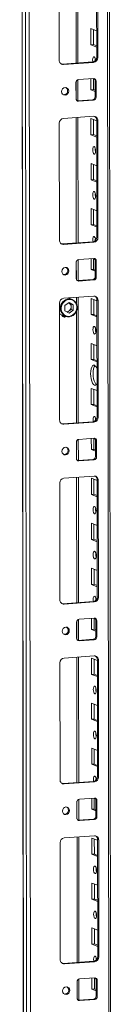
# Model space of a CAD drawing. Units: millimetres. Extents: x -5 to 11576, y -24 to 11602.
# Drawn here: x 6556 to 6606, y 2397 to 2937 of the extents above; entities that cross this region are included whole.
import ezdxf

# ---------------------------------------------------------------- set-up
doc = ezdxf.new("R2010")
doc.units = ezdxf.units.MM

msp = doc.modelspace()

# ---------------------------------------------------------------- linework, layer by layer
at = {"color": 7, "linetype": 'Continuous', "lineweight": 15}
for p, q in [((6555.525, 4080.481), (6557.987, 2009.243)), ((6558.113, 2009.141), (6555.651, 4080.383)), ((6557.319, 4079.731), (6559.781, 2008.489)), ((6605.989, 2011.64), (6603.552, 4062.213)), ((6561.838, 2040.406), (6559.453, 4047.538)), ((6587.559, 2912.977), (6587.477, 2981.75)), ((6577.299, 2914.451), (6577.222, 2978.561)), ((6597.915, 2916.174), (6597.838, 2980.284)), ((6598.42, 2980.057), (6598.497, 2915.947)), ((6594.711, 2922.934), (6594.7, 2931.81)), ((6594.7, 2931.81), (6597.897, 2930.562)), ((6596.083, 2931.27), (6596.093, 2923.031)), ((6596.093, 2923.031), (6594.711, 2922.934)), ((6597.908, 2921.685), (6594.711, 2922.934)), ((6596.093, 2923.031), (6597.907, 2922.323)), ((6598.497, 2915.947), (6597.915, 2916.174)), ((6579.024, 2912.375), (6595.613, 2913.546)), ((6579.606, 2912.148), (6579.024, 2912.375)), ((6596.195, 2913.319), (6579.606, 2912.148)), ((6596.195, 2913.319), (6595.613, 2913.546)), ((6586.541, 2893.403), (6586.53, 2902.279)), ((6587.583, 2892.265), (6587.569, 2903.786)), ((6587.911, 2903.856), (6596.206, 2904.442)), ((6594.74, 2898.276), (6594.733, 2904.338)), ((6596.115, 2904.436), (6596.122, 2898.374)), ((6597.59, 2903.06), (6597.008, 2903.287)), ((6597.019, 2894.411), (6597.008, 2903.287)), ((6597.59, 2903.06), (6597.601, 2894.183)), ((6596.122, 2898.374), (6594.74, 2898.276)), ((6597.015, 2897.387), (6594.74, 2898.276)), ((6596.122, 2898.374), (6597.014, 2898.025)), ((6597.601, 2894.183), (6597.019, 2894.411)), ((6587.101, 2892.254), (6587.343, 2892.248)), ((6587.343, 2892.248), (6595.638, 2892.834)), ((6587.925, 2892.021), (6587.343, 2892.248)), ((6596.22, 2892.606), (6587.925, 2892.021)), ((6596.22, 2892.606), (6595.638, 2892.834)), ((6579.641, 2882.559), (6596.231, 2883.73)), ((6577.416, 2815.82), (6577.34, 2879.93)), ((6587.676, 2814.347), (6587.594, 2883.12)), ((6594.769, 2873.618), (6594.759, 2882.495)), ((6594.759, 2882.495), (6597.956, 2881.246)), ((6596.142, 2881.955), (6596.152, 2873.716)), ((6598.538, 2881.426), (6597.956, 2881.654)), ((6598.032, 2817.544), (6597.956, 2881.654)), ((6598.538, 2881.426), (6598.614, 2817.317)), ((6596.152, 2873.716), (6594.769, 2873.618)), ((6597.967, 2872.37), (6594.769, 2873.618)), ((6596.152, 2873.716), (6597.966, 2873.007)), ((6594.799, 2848.961), (6594.788, 2857.837)), ((6594.788, 2857.837), (6597.985, 2856.589)), ((6596.171, 2857.297), (6596.181, 2849.058)), ((6596.181, 2849.058), (6594.799, 2848.961)), ((6597.996, 2847.712), (6594.799, 2848.961)), ((6596.181, 2849.058), (6597.995, 2848.35)), ((6594.828, 2824.303), (6594.817, 2833.18)), ((6594.817, 2833.18), (6598.015, 2831.931)), ((6596.201, 2832.64), (6596.21, 2824.401)), ((6596.21, 2824.401), (6594.828, 2824.303)), ((6598.025, 2823.054), (6594.828, 2824.303)), ((6596.21, 2824.401), (6598.024, 2823.692)), ((6579.141, 2813.744), (6595.731, 2814.915)), ((6579.723, 2813.517), (6579.141, 2813.744)), ((6596.313, 2814.688), (6579.723, 2813.517)), ((6596.313, 2814.688), (6595.731, 2814.915)), ((6598.614, 2817.317), (6598.032, 2817.544)), ((6586.658, 2794.772), (6586.648, 2803.649)), ((6587.7, 2793.634), (6587.687, 2805.156)), ((6588.028, 2805.226), (6596.323, 2805.811)), ((6594.857, 2799.645), (6594.85, 2805.707)), ((6596.233, 2805.805), (6596.24, 2799.743)), ((6597.707, 2804.43), (6597.125, 2804.657)), ((6597.136, 2795.78), (6597.125, 2804.657)), ((6597.707, 2804.43), (6597.718, 2795.553)), ((6596.24, 2799.743), (6594.857, 2799.645)), ((6597.132, 2798.757), (6594.857, 2799.645)), ((6596.24, 2799.743), (6597.132, 2799.395)), ((6587.218, 2793.623), (6587.46, 2793.618)), ((6587.46, 2793.618), (6595.755, 2794.203)), ((6588.042, 2793.39), (6587.46, 2793.618)), ((6596.337, 2793.976), (6588.042, 2793.39)), ((6596.337, 2793.976), (6595.755, 2794.203)), ((6597.718, 2795.553), (6597.136, 2795.78)), ((6577.533, 2717.19), (6577.457, 2781.3)), ((6579.758, 2783.928), (6596.348, 2785.099)), ((6580.361, 2779.938), (6582.702, 2781.551)), ((6584.408, 2783.359), (6582.463, 2784.119)), ((6582.548, 2781.445), (6582.711, 2781.365)), ((6582.711, 2781.365), (6582.555, 2781.45)), ((6582.702, 2781.551), (6585.047, 2780.269)), ((6583.883, 2780.724), (6582.711, 2781.365)), ((6585.047, 2780.269), (6583.883, 2780.724)), ((6583.885, 2779.276), (6583.883, 2780.724)), ((6587.793, 2715.716), (6587.711, 2784.489)), ((6594.887, 2774.988), (6594.876, 2783.865)), ((6594.876, 2783.865), (6598.073, 2782.616)), ((6596.259, 2783.324), (6596.269, 2775.085)), ((6598.655, 2782.796), (6598.073, 2783.023)), ((6598.149, 2718.913), (6598.073, 2783.023)), ((6598.655, 2782.796), (6598.731, 2718.686)), ((6580.365, 2777.043), (6580.361, 2779.938)), ((6582.709, 2775.761), (6580.365, 2777.043)), ((6581.692, 2776.317), (6582.716, 2777.022)), ((6585.05, 2777.374), (6582.709, 2775.761)), ((6582.716, 2777.022), (6583.886, 2777.829)), ((6583.885, 2779.276), (6583.886, 2777.829)), ((6583.886, 2777.829), (6585.05, 2777.374)), ((6585.047, 2780.269), (6585.05, 2777.374)), ((6578.559, 2774.908), (6580.77, 2774.044)), ((6578.994, 2774.227), (6579.109, 2774.176)), ((6579.109, 2774.176), (6579.497, 2774.025)), ((6596.269, 2775.085), (6594.887, 2774.988)), ((6598.084, 2773.739), (6594.887, 2774.988)), ((6596.269, 2775.085), (6598.083, 2774.377)), ((6594.916, 2750.33), (6594.905, 2759.207)), ((6594.905, 2759.207), (6598.103, 2757.958)), ((6596.289, 2758.667), (6596.298, 2750.428)), ((6596.298, 2750.428), (6594.916, 2750.33)), ((6598.113, 2749.081), (6594.916, 2750.33)), ((6596.298, 2750.428), (6598.112, 2749.719)), ((6594.945, 2725.673), (6594.935, 2734.549)), ((6594.935, 2734.549), (6598.132, 2733.3)), ((6596.318, 2734.009), (6596.328, 2725.77)), ((6596.328, 2725.77), (6594.945, 2725.673)), ((6598.142, 2724.424), (6594.945, 2725.673)), ((6596.328, 2725.77), (6598.142, 2725.062)), ((6579.258, 2715.114), (6595.848, 2716.285)), ((6596.43, 2716.058), (6579.84, 2714.887)), ((6596.43, 2716.058), (6595.848, 2716.285)), ((6598.731, 2718.686), (6598.149, 2718.913)), ((6579.84, 2714.887), (6579.258, 2715.114)), ((6586.775, 2696.142), (6586.765, 2705.018)), ((6587.818, 2695.004), (6587.804, 2706.525)), ((6588.145, 2706.595), (6596.44, 2707.181)), ((6594.974, 2701.015), (6594.967, 2707.077)), ((6596.35, 2707.174), (6596.357, 2701.112)), ((6597.825, 2705.799), (6597.243, 2706.026)), ((6597.253, 2697.15), (6597.243, 2706.026)), ((6597.825, 2705.799), (6597.835, 2696.922)), ((6596.357, 2701.112), (6594.974, 2701.015)), ((6597.25, 2700.126), (6594.974, 2701.015)), ((6596.357, 2701.112), (6597.249, 2700.764)), ((6587.336, 2694.993), (6587.578, 2694.987)), ((6587.578, 2694.987), (6595.872, 2695.572)), ((6588.16, 2694.76), (6587.578, 2694.987)), ((6596.454, 2695.345), (6588.16, 2694.76)), ((6596.454, 2695.345), (6595.872, 2695.572)), ((6597.835, 2696.922), (6597.253, 2697.15)), ((6579.875, 2685.297), (6596.465, 2686.468)), ((6587.91, 2617.086), (6587.828, 2685.859)), ((6595.004, 2676.357), (6594.993, 2685.234)), ((6594.993, 2685.234), (6598.191, 2683.985)), ((6596.376, 2684.694), (6596.386, 2676.455)), ((6598.772, 2684.165), (6598.19, 2684.393)), ((6598.266, 2620.283), (6598.19, 2684.393)), ((6598.772, 2684.165), (6598.848, 2620.055)), ((6577.65, 2618.559), (6577.574, 2682.669)), ((6596.386, 2676.455), (6595.004, 2676.357)), ((6598.201, 2675.108), (6595.004, 2676.357)), ((6596.386, 2676.455), (6598.2, 2675.746)), ((6595.033, 2651.7), (6595.023, 2660.576)), ((6595.023, 2660.576), (6598.22, 2659.328)), ((6596.406, 2660.036), (6596.416, 2651.797)), ((6596.416, 2651.797), (6595.033, 2651.7)), ((6598.23, 2650.451), (6595.033, 2651.7)), ((6596.416, 2651.797), (6598.23, 2651.089)), ((6595.062, 2627.042), (6595.052, 2635.919)), ((6595.052, 2635.919), (6598.249, 2634.67)), ((6596.435, 2635.378), (6596.445, 2627.14)), ((6596.445, 2627.14), (6595.062, 2627.042)), ((6598.26, 2625.793), (6595.062, 2627.042)), ((6596.445, 2627.14), (6598.259, 2626.431)), ((6598.848, 2620.055), (6598.266, 2620.283)), ((6579.375, 2616.483), (6595.965, 2617.654)), ((6579.957, 2616.256), (6579.375, 2616.483)), ((6596.547, 2617.427), (6579.957, 2616.256)), ((6596.547, 2617.427), (6595.965, 2617.654)), ((6587.935, 2596.373), (6587.921, 2607.895)), ((6588.263, 2607.965), (6596.558, 2608.55)), ((6595.092, 2602.384), (6595.084, 2608.446)), ((6596.467, 2608.544), (6596.474, 2602.482)), ((6586.893, 2597.511), (6586.882, 2606.388)), ((6596.474, 2602.482), (6595.092, 2602.384)), ((6596.474, 2602.482), (6597.366, 2602.134)), ((6597.942, 2607.168), (6597.36, 2607.396)), ((6597.37, 2598.519), (6597.36, 2607.396)), ((6597.942, 2607.168), (6597.952, 2598.292)), ((6597.367, 2601.496), (6595.092, 2602.384)), ((6597.952, 2598.292), (6597.37, 2598.519)), ((6587.453, 2596.362), (6587.695, 2596.356)), ((6587.695, 2596.356), (6595.99, 2596.942)), ((6588.277, 2596.129), (6587.695, 2596.356)), ((6596.572, 2596.715), (6588.277, 2596.129)), ((6596.572, 2596.715), (6595.99, 2596.942)), ((6579.992, 2586.667), (6596.582, 2587.838)), ((6588.027, 2518.455), (6587.946, 2587.228)), ((6595.121, 2577.727), (6595.11, 2586.603)), ((6595.11, 2586.603), (6598.308, 2585.355)), ((6577.767, 2519.929), (6577.691, 2584.038)), ((6596.494, 2586.063), (6596.503, 2577.824)), ((6598.889, 2585.535), (6598.307, 2585.762)), ((6598.383, 2521.652), (6598.307, 2585.762)), ((6598.889, 2585.535), (6598.965, 2521.425)), ((6596.503, 2577.824), (6595.121, 2577.727)), ((6598.318, 2576.478), (6595.121, 2577.727)), ((6596.503, 2577.824), (6598.318, 2577.116)), ((6595.15, 2553.069), (6595.14, 2561.946)), ((6595.14, 2561.946), (6598.337, 2560.697)), ((6596.523, 2561.405), (6596.533, 2553.167)), ((6596.533, 2553.167), (6595.15, 2553.069)), ((6598.348, 2551.82), (6595.15, 2553.069)), ((6596.533, 2553.167), (6598.347, 2552.458)), ((6595.18, 2528.411), (6595.169, 2537.288)), ((6595.169, 2537.288), (6598.366, 2536.039)), ((6596.552, 2536.748), (6596.562, 2528.509)), ((6596.562, 2528.509), (6595.18, 2528.411)), ((6598.377, 2527.163), (6595.18, 2528.411)), ((6596.562, 2528.509), (6598.376, 2527.8)), ((6598.965, 2521.425), (6598.383, 2521.652)), ((6579.492, 2517.853), (6596.082, 2519.024)), ((6580.074, 2517.625), (6579.492, 2517.853)), ((6596.664, 2518.796), (6580.074, 2517.625)), ((6596.664, 2518.796), (6596.082, 2519.024)), ((6587.01, 2498.88), (6586.999, 2507.757)), ((6588.052, 2497.743), (6588.038, 2509.264)), ((6588.38, 2509.334), (6596.675, 2509.92)), ((6595.209, 2503.754), (6595.202, 2509.816)), ((6596.584, 2509.913), (6596.591, 2503.851)), ((6598.059, 2508.538), (6597.477, 2508.765)), ((6597.488, 2499.888), (6597.477, 2508.765)), ((6598.059, 2508.538), (6598.07, 2499.661)), ((6596.591, 2503.851), (6595.209, 2503.754)), ((6597.484, 2502.865), (6595.209, 2503.754)), ((6596.591, 2503.851), (6597.483, 2503.503)), ((6598.07, 2499.661), (6597.488, 2499.888)), ((6587.57, 2497.732), (6587.812, 2497.726)), ((6587.812, 2497.726), (6596.107, 2498.311)), ((6588.394, 2497.498), (6587.812, 2497.726)), ((6596.689, 2498.084), (6588.394, 2497.498)), ((6596.689, 2498.084), (6596.107, 2498.311)), ((6580.11, 2488.036), (6596.699, 2489.207)), ((6577.885, 2421.298), (6577.808, 2485.408)), ((6588.145, 2419.825), (6588.063, 2488.598)), ((6595.238, 2479.096), (6595.228, 2487.973)), ((6595.228, 2487.973), (6598.425, 2486.724)), ((6596.611, 2487.433), (6596.621, 2479.194)), ((6599.007, 2486.904), (6598.424, 2487.131)), ((6598.501, 2423.022), (6598.424, 2487.131)), ((6599.007, 2486.904), (6599.083, 2422.794)), ((6596.621, 2479.194), (6595.238, 2479.096)), ((6598.436, 2477.847), (6595.238, 2479.096)), ((6596.621, 2479.194), (6598.435, 2478.485)), ((6595.268, 2454.438), (6595.257, 2463.315)), ((6595.257, 2463.315), (6598.454, 2462.066)), ((6596.64, 2462.775), (6596.65, 2454.536)), ((6596.65, 2454.536), (6595.268, 2454.438)), ((6598.465, 2453.19), (6595.268, 2454.438)), ((6596.65, 2454.536), (6598.464, 2453.827)), ((6595.297, 2429.781), (6595.286, 2438.658)), ((6595.286, 2438.658), (6598.484, 2437.409)), ((6596.67, 2438.117), (6596.679, 2429.878)), ((6596.679, 2429.878), (6595.297, 2429.781)), ((6598.494, 2428.532), (6595.297, 2429.781)), ((6596.679, 2429.878), (6598.493, 2429.17)), ((6579.61, 2419.222), (6596.199, 2420.393)), ((6580.192, 2418.995), (6579.61, 2419.222)), ((6596.781, 2420.166), (6580.192, 2418.995)), ((6596.781, 2420.166), (6596.199, 2420.393)), ((6599.083, 2422.794), (6598.501, 2423.022)), ((6587.127, 2400.25), (6587.116, 2409.127)), ((6588.169, 2399.112), (6588.156, 2410.634)), ((6588.497, 2410.704), (6596.792, 2411.289)), ((6595.326, 2405.123), (6595.319, 2411.185)), ((6596.701, 2411.283), (6596.709, 2405.221)), ((6598.176, 2409.907), (6597.594, 2410.135)), ((6597.605, 2401.258), (6597.594, 2410.135)), ((6598.176, 2409.907), (6598.187, 2401.03)), ((6596.709, 2405.221), (6595.326, 2405.123)), ((6597.601, 2404.235), (6595.326, 2405.123)), ((6596.709, 2405.221), (6597.601, 2404.872)), ((6587.687, 2399.101), (6587.929, 2399.095)), ((6587.929, 2399.095), (6596.224, 2399.681)), ((6588.511, 2398.868), (6587.929, 2399.095)), ((6596.806, 2399.453), (6588.511, 2398.868)), ((6596.806, 2399.453), (6596.224, 2399.681)), ((6598.187, 2401.03), (6597.605, 2401.258))]:
    msp.add_line(p, q, dxfattribs=at)
at = {"color": 8, "linetype": 'Continuous', "lineweight": 15}
for p, q in [((6602.572, 4062.596), (6605.01, 2011.395)), ((6586.497, 2981.681), (6586.579, 2912.908)), ((6586.591, 2902.72), (6586.603, 2892.971)), ((6586.615, 2883.051), (6586.696, 2814.278)), ((6586.709, 2804.089), (6586.72, 2794.34)), ((6586.732, 2784.42), (6586.736, 2781.141)), ((6586.741, 2776.848), (6586.814, 2715.647)), ((6586.826, 2705.459), (6586.837, 2695.71)), ((6586.849, 2685.79), (6586.931, 2617.017)), ((6586.943, 2606.828), (6586.955, 2597.079)), ((6586.966, 2587.159), (6587.048, 2518.386)), ((6587.06, 2508.198), (6587.072, 2498.448)), ((6587.084, 2488.528), (6587.165, 2419.755)), ((6587.177, 2409.567), (6587.189, 2399.818))]:
    msp.add_line(p, q, dxfattribs=at)
at = {"color": 7, "linetype": 'Continuous', "lineweight": 15, "flags": 128}
for points in [[(6595.77, 2913.563), (6595.714, 2913.863), (6595.651, 2914.679), (6595.712, 2915.448), (6595.888, 2916.051), (6596.152, 2916.397), (6596.464, 2916.432)], [(6578.411, 2912.421), (6578.574, 2912.391), (6579.024, 2912.375)], [(6597.083, 2915.47), (6597.034, 2914.777), (6597.065, 2914.2)], [(6578.586, 2897.28), (6578.734, 2898.092), (6579.158, 2898.802), (6579.793, 2899.302), (6580.542, 2899.514), (6581.292, 2899.407), (6581.928, 2898.998), (6582.353, 2898.348), (6582.503, 2897.556), (6582.355, 2896.744), (6581.931, 2896.034), (6581.297, 2895.535), (6580.547, 2895.322), (6579.798, 2895.429), (6579.162, 2895.838), (6578.736, 2896.488), (6578.586, 2897.28)], [(6596.522, 2867.117), (6596.834, 2866.838), (6597.099, 2866.285), (6597.277, 2865.545), (6597.34, 2864.728), (6597.278, 2863.959), (6597.103, 2863.356), (6596.839, 2863.011), (6596.527, 2862.975), (6596.215, 2863.254), (6595.95, 2863.806), (6595.773, 2864.547), (6595.71, 2865.364), (6595.771, 2866.133), (6595.947, 2866.736), (6596.211, 2867.081), (6596.522, 2867.117)], [(6596.552, 2842.46), (6596.864, 2842.18), (6597.128, 2841.628), (6597.306, 2840.887), (6597.369, 2840.07), (6597.308, 2839.302), (6597.132, 2838.699), (6596.868, 2838.353), (6596.557, 2838.317), (6596.245, 2838.597), (6595.98, 2839.149), (6595.802, 2839.89), (6595.739, 2840.707), (6595.8, 2841.475), (6595.976, 2842.078), (6596.24, 2842.424), (6596.552, 2842.46)], [(6578.528, 2813.79), (6578.691, 2813.76), (6579.141, 2813.744)], [(6595.887, 2814.932), (6595.832, 2815.232), (6595.769, 2816.049), (6595.83, 2816.817), (6596.005, 2817.42), (6596.269, 2817.766), (6596.581, 2817.802)], [(6597.2, 2816.839), (6597.151, 2816.147), (6597.183, 2815.57)], [(6578.704, 2798.649), (6578.852, 2799.462), (6579.275, 2800.172), (6579.91, 2800.671), (6580.66, 2800.883), (6581.409, 2800.777), (6582.045, 2800.367), (6582.471, 2799.717), (6582.621, 2798.926), (6582.472, 2798.113), (6582.049, 2797.403), (6581.414, 2796.904), (6580.665, 2796.692), (6579.915, 2796.798), (6579.279, 2797.208), (6578.854, 2797.858), (6578.704, 2798.649)], [(6584.876, 2774.795), (6583.344, 2774.115), (6582.471, 2774.011), (6581.59, 2774.099), (6580.756, 2774.381), (6580.019, 2774.833), (6578.957, 2776.074), (6578.421, 2777.676), (6578.38, 2778.608), (6578.52, 2779.561), (6578.838, 2780.475), (6579.308, 2781.296), (6580.535, 2782.518)], [(6584.876, 2774.795), (6586.104, 2776.016), (6586.574, 2776.837), (6586.891, 2777.752), (6587.031, 2778.705), (6586.99, 2779.636), (6586.454, 2781.239), (6585.392, 2782.479), (6584.656, 2782.931), (6583.822, 2783.213), (6582.94, 2783.302), (6582.067, 2783.197), (6580.535, 2782.518)], [(6577.464, 2775.543), (6577.899, 2775.236), (6578.559, 2774.908)], [(6579.375, 2773.899), (6579.803, 2773.875), (6580.078, 2773.917)], [(6580.768, 2774.045), (6582.104, 2773.762), (6583.263, 2773.871)], [(6596.64, 2768.487), (6596.952, 2768.207), (6597.216, 2767.655), (6597.394, 2766.914), (6597.457, 2766.097), (6597.396, 2765.329), (6597.22, 2764.726), (6596.956, 2764.38), (6596.644, 2764.344), (6596.332, 2764.624), (6596.068, 2765.176), (6595.89, 2765.917), (6595.827, 2766.734), (6595.888, 2767.502), (6596.064, 2768.105), (6596.328, 2768.451), (6596.64, 2768.487)], [(6598.127, 2737.214), (6597.744, 2736.643), (6597.23, 2736.302), (6596.678, 2736.333), (6596.125, 2736.734), (6595.61, 2737.477), (6595.167, 2738.511), (6594.826, 2739.767), (6594.612, 2741.159), (6594.537, 2742.591), (6594.608, 2743.967), (6594.82, 2745.192), (6595.158, 2746.183), (6595.599, 2746.872), (6596.113, 2747.213), (6596.665, 2747.182)], [(6596.997, 2746.987), (6596.981, 2746.97), (6596.54, 2746.281), (6596.202, 2745.29), (6595.991, 2744.064), (6595.92, 2742.689), (6595.994, 2741.256), (6596.209, 2739.865), (6596.549, 2738.609), (6596.992, 2737.574), (6597.508, 2736.831), (6597.728, 2736.626)], [(6596.004, 2716.302), (6595.949, 2716.601), (6595.886, 2717.418), (6595.947, 2718.187), (6596.123, 2718.79), (6596.386, 2719.135), (6596.698, 2719.171)], [(6597.317, 2718.208), (6597.268, 2717.516), (6597.3, 2716.939)], [(6578.645, 2715.159), (6578.808, 2715.13), (6579.258, 2715.114)], [(6578.821, 2700.019), (6578.969, 2700.831), (6579.393, 2701.541), (6580.027, 2702.04), (6580.777, 2702.253), (6581.526, 2702.146), (6582.162, 2701.737), (6582.588, 2701.087), (6582.738, 2700.295), (6582.59, 2699.483), (6582.166, 2698.773), (6581.531, 2698.274), (6580.782, 2698.061), (6580.032, 2698.168), (6579.396, 2698.577), (6578.971, 2699.227), (6578.821, 2700.019)], [(6596.757, 2669.856), (6597.069, 2669.577), (6597.334, 2669.024), (6597.511, 2668.283), (6597.574, 2667.467), (6597.513, 2666.698), (6597.337, 2666.095), (6597.073, 2665.749), (6596.762, 2665.714), (6596.45, 2665.993), (6596.185, 2666.545), (6596.007, 2667.286), (6595.944, 2668.103), (6596.005, 2668.871), (6596.181, 2669.474), (6596.445, 2669.82), (6596.757, 2669.856)], [(6596.786, 2645.198), (6597.098, 2644.919), (6597.363, 2644.367), (6597.54, 2643.626), (6597.603, 2642.809), (6597.542, 2642.04), (6597.366, 2641.438), (6597.103, 2641.092), (6596.791, 2641.056), (6596.479, 2641.335), (6596.214, 2641.888), (6596.037, 2642.629), (6595.974, 2643.445), (6596.035, 2644.214), (6596.211, 2644.817), (6596.474, 2645.163), (6596.786, 2645.198)], [(6596.122, 2617.671), (6596.066, 2617.971), (6596.003, 2618.788), (6596.064, 2619.556), (6596.24, 2620.159), (6596.504, 2620.505), (6596.815, 2620.541)], [(6597.434, 2619.578), (6597.385, 2618.885), (6597.417, 2618.309)], [(6578.762, 2616.529), (6578.926, 2616.499), (6579.375, 2616.483)], [(6578.938, 2601.388), (6579.086, 2602.201), (6579.51, 2602.911), (6580.145, 2603.41), (6580.894, 2603.622), (6581.644, 2603.516), (6582.28, 2603.106), (6582.705, 2602.456), (6582.855, 2601.665), (6582.707, 2600.852), (6582.283, 2600.142), (6581.648, 2599.643), (6580.899, 2599.431), (6580.149, 2599.537), (6579.513, 2599.947), (6579.088, 2600.597), (6578.938, 2601.388)], [(6596.874, 2571.225), (6597.186, 2570.946), (6597.451, 2570.394), (6597.628, 2569.653), (6597.691, 2568.836), (6597.63, 2568.068), (6597.454, 2567.465), (6597.191, 2567.119), (6596.879, 2567.083), (6596.567, 2567.362), (6596.302, 2567.915), (6596.125, 2568.656), (6596.062, 2569.472), (6596.123, 2570.241), (6596.299, 2570.844), (6596.562, 2571.19), (6596.874, 2571.225)], [(6596.903, 2546.568), (6597.215, 2546.288), (6597.48, 2545.736), (6597.658, 2544.995), (6597.721, 2544.178), (6597.659, 2543.41), (6597.484, 2542.807), (6597.22, 2542.461), (6596.908, 2542.425), (6596.596, 2542.705), (6596.331, 2543.257), (6596.154, 2543.998), (6596.091, 2544.815), (6596.152, 2545.583), (6596.328, 2546.186), (6596.592, 2546.532), (6596.903, 2546.568)], [(6596.239, 2519.041), (6596.183, 2519.34), (6596.12, 2520.157), (6596.181, 2520.926), (6596.357, 2521.529), (6596.621, 2521.874), (6596.933, 2521.91)], [(6578.88, 2517.898), (6579.043, 2517.868), (6579.492, 2517.853)], [(6597.551, 2520.947), (6597.503, 2520.255), (6597.534, 2519.678)], [(6579.055, 2502.758), (6579.203, 2503.57), (6579.627, 2504.28), (6580.262, 2504.779), (6581.011, 2504.992), (6581.761, 2504.885), (6582.397, 2504.476), (6582.822, 2503.826), (6582.972, 2503.034), (6582.824, 2502.222), (6582.4, 2501.512), (6581.766, 2501.012), (6581.016, 2500.8), (6580.267, 2500.907), (6579.631, 2501.316), (6579.205, 2501.966), (6579.055, 2502.758)], [(6596.991, 2472.595), (6597.303, 2472.315), (6597.568, 2471.763), (6597.746, 2471.022), (6597.808, 2470.205), (6597.747, 2469.437), (6597.572, 2468.834), (6597.308, 2468.488), (6596.996, 2468.452), (6596.684, 2468.732), (6596.419, 2469.284), (6596.242, 2470.025), (6596.179, 2470.842), (6596.24, 2471.61), (6596.416, 2472.213), (6596.68, 2472.559), (6596.991, 2472.595)], [(6597.021, 2447.937), (6597.333, 2447.658), (6597.597, 2447.106), (6597.775, 2446.365), (6597.838, 2445.548), (6597.777, 2444.779), (6597.601, 2444.176), (6597.337, 2443.831), (6597.025, 2443.795), (6596.713, 2444.074), (6596.449, 2444.626), (6596.271, 2445.367), (6596.208, 2446.184), (6596.269, 2446.953), (6596.445, 2447.556), (6596.709, 2447.901), (6597.021, 2447.937)], [(6578.997, 2419.268), (6579.16, 2419.238), (6579.61, 2419.222)], [(6596.356, 2420.41), (6596.3, 2420.71), (6596.237, 2421.527), (6596.299, 2422.295), (6596.474, 2422.898), (6596.738, 2423.244), (6597.05, 2423.28)], [(6597.669, 2422.317), (6597.62, 2421.624), (6597.651, 2421.047)], [(6579.172, 2404.127), (6579.321, 2404.94), (6579.744, 2405.65), (6580.379, 2406.149), (6581.128, 2406.361), (6581.878, 2406.255), (6582.514, 2405.845), (6582.939, 2405.195), (6583.089, 2404.404), (6582.941, 2403.591), (6582.518, 2402.881), (6581.883, 2402.382), (6581.133, 2402.169), (6580.384, 2402.276), (6579.748, 2402.686), (6579.322, 2403.335), (6579.172, 2404.127)]]:
    msp.add_lwpolyline(points, dxfattribs=at)
at = {"color": 7, "linetype": 'Continuous', "lineweight": 15}
for centre, radius, start, end in [((6595.321, 2916.123), 2.594, 276.46408, 1.13082), ((6595.903, 2915.896), 2.594, 276.46408, 1.13082), ((6594.613, 2914.526), 2.657, 357.57558, 45.85269), ((6579.502, 2914.351), 2.205, 177.39465, 272.70342), ((6579.78, 2897.717), 2.158, 262.29126, 55.0384), ((6588.086, 2902.31), 1.556, 96.46408, 181.13082), ((6596.268, 2903.12), 1.323, 357.39465, 92.70342), ((6595.609, 2903.316), 1.399, 358.82582, 53.17032), ((6595.463, 2894.38), 1.556, 276.46408, 1.13082), ((6596.045, 2894.153), 1.556, 276.46408, 1.13082), ((6587.863, 2893.342), 1.323, 177.39465, 272.70342), ((6596.335, 2881.527), 2.205, 357.39465, 92.70342), ((6595.652, 2881.712), 2.304, 358.55802, 58.87113), ((6579.933, 2879.981), 2.594, 96.46408, 181.13082), ((6602.216, 2865.448), 5.124, 172.07308, 196.00231), ((6602.245, 2840.79), 5.124, 172.07306, 196.00233), ((6579.619, 2815.72), 2.205, 177.39465, 272.70342), ((6595.439, 2817.493), 2.594, 276.46408, 1.13082), ((6596.021, 2817.265), 2.594, 276.46408, 1.13082), ((6594.73, 2815.895), 2.657, 357.57558, 45.85269), ((6588.203, 2803.68), 1.556, 96.46408, 181.13082), ((6596.386, 2804.49), 1.323, 357.39465, 92.70342), ((6595.726, 2804.686), 1.399, 358.82582, 53.17032), ((6579.897, 2799.086), 2.158, 262.29254, 55.03711), ((6587.98, 2794.712), 1.323, 177.39465, 272.70342), ((6595.58, 2795.749), 1.556, 276.46408, 1.13082), ((6596.162, 2795.522), 1.556, 276.46408, 1.13082), ((6580.05, 2781.351), 2.594, 96.46408, 181.13082), ((6581.536, 2779.331), 2.349, 358.67455, 60.00613), ((6582.229, 2778.841), 5.017, 302.15462, 64.25), ((6596.452, 2782.896), 2.205, 357.39465, 92.70342), ((6595.769, 2783.081), 2.304, 358.55802, 58.87113), ((6581.386, 2778.903), 2.303, 264.24718, 305.2706), ((6581.135, 2779.272), 2.75, 305.09541, 0.08494), ((6580.29, 2775.384), 1.733, 196.92783, 301.40559), ((6580.086, 2775.529), 1.613, 210.12452, 293.99618), ((6582.323, 2778.166), 4.404, 249.36049, 305.79366), ((6582.865, 2776.83), 2.985, 277.65745, 307.77573), ((6602.333, 2766.817), 5.124, 172.07308, 196.00231), ((6594.859, 2744.349), 3.36, 14.11528, 57.49311), ((6579.736, 2717.089), 2.205, 177.39465, 272.70342), ((6595.556, 2718.862), 2.594, 276.46408, 1.13082), ((6596.138, 2718.635), 2.594, 276.46408, 1.13082), ((6594.847, 2717.265), 2.657, 357.57558, 45.85269), ((6588.321, 2705.049), 1.556, 96.46408, 181.13082), ((6596.503, 2705.859), 1.323, 357.39465, 92.70342), ((6595.843, 2706.055), 1.399, 358.82585, 53.16901), ((6580.015, 2700.456), 2.158, 262.29254, 55.03711), ((6588.097, 2696.081), 1.323, 177.39465, 272.70342), ((6595.697, 2697.119), 1.556, 276.46408, 1.13082), ((6596.279, 2696.891), 1.556, 276.46408, 1.13082), ((6580.167, 2682.72), 2.594, 96.46408, 181.13082), ((6596.569, 2684.266), 2.205, 357.39465, 92.70342), ((6595.887, 2684.451), 2.304, 358.55802, 58.87113), ((6602.45, 2668.187), 5.124, 172.07308, 196.00231), ((6602.48, 2643.529), 5.124, 172.07308, 196.00231), ((6595.673, 2620.232), 2.594, 276.46408, 1.13082), ((6596.255, 2620.004), 2.594, 276.46408, 1.13082), ((6594.965, 2618.634), 2.657, 357.57558, 45.85269), ((6579.853, 2618.459), 2.205, 177.39465, 272.70342), ((6588.438, 2606.418), 1.556, 96.46408, 181.13082), ((6596.62, 2607.229), 1.323, 357.39465, 92.70342), ((6595.961, 2607.424), 1.399, 358.82582, 53.17032), ((6580.132, 2601.825), 2.158, 262.29123, 55.03844), ((6588.214, 2597.451), 1.323, 177.39465, 272.70342), ((6595.814, 2598.488), 1.556, 276.46408, 1.13082), ((6596.396, 2598.261), 1.556, 276.46408, 1.13082), ((6580.284, 2584.09), 2.594, 96.46408, 181.13082), ((6596.686, 2585.635), 2.205, 357.39465, 92.70342), ((6596.004, 2585.82), 2.304, 358.55802, 58.87113), ((6602.568, 2569.556), 5.124, 172.07308, 196.00231), ((6602.597, 2544.898), 5.124, 172.07309, 196.0023), ((6595.79, 2521.601), 2.594, 276.46408, 1.13082), ((6596.372, 2521.374), 2.594, 276.46408, 1.13082), ((6595.082, 2520.004), 2.657, 357.57558, 45.85269), ((6579.97, 2519.828), 2.205, 177.39465, 272.70342), ((6588.555, 2507.788), 1.556, 96.46408, 181.13082), ((6596.737, 2508.598), 1.323, 357.39465, 92.70342), ((6596.078, 2508.794), 1.399, 358.82582, 53.17032), ((6580.249, 2503.194), 2.158, 262.29254, 55.03711), ((6595.932, 2499.858), 1.556, 276.46408, 1.13082), ((6588.332, 2498.82), 1.323, 177.39465, 272.70342), ((6596.514, 2499.63), 1.556, 276.46408, 1.13082), ((6596.803, 2487.004), 2.205, 357.39465, 92.70342), ((6596.121, 2487.189), 2.304, 358.55802, 58.87113), ((6580.402, 2485.459), 2.594, 96.46408, 181.13082), ((6602.685, 2470.925), 5.124, 172.07308, 196.00231), ((6602.714, 2446.268), 5.124, 172.07308, 196.00231), ((6580.088, 2421.198), 2.205, 177.39465, 272.70342), ((6595.907, 2422.97), 2.594, 276.46408, 1.13082), ((6596.489, 2422.743), 2.594, 276.46408, 1.13082), ((6595.199, 2421.373), 2.657, 357.57558, 45.85269), ((6588.672, 2409.157), 1.556, 96.46408, 181.13082), ((6596.854, 2409.967), 1.323, 357.39465, 92.70342), ((6596.195, 2410.163), 1.399, 358.82583, 53.16976), ((6580.366, 2404.564), 2.158, 262.29254, 55.03711), ((6588.449, 2400.19), 1.323, 177.39465, 272.70342), ((6596.049, 2401.227), 1.556, 276.46408, 1.13082), ((6596.631, 2401), 1.556, 276.46408, 1.13082)]:
    msp.add_arc(centre, radius, start, end, dxfattribs=at)
at = {"color": 8, "linetype": 'Continuous', "lineweight": 15}
msp.add_arc((6582.939, 2778.565), 5.014, 72.96791, 244.36586, dxfattribs=at)

doc.saveas('drawing.dxf')
